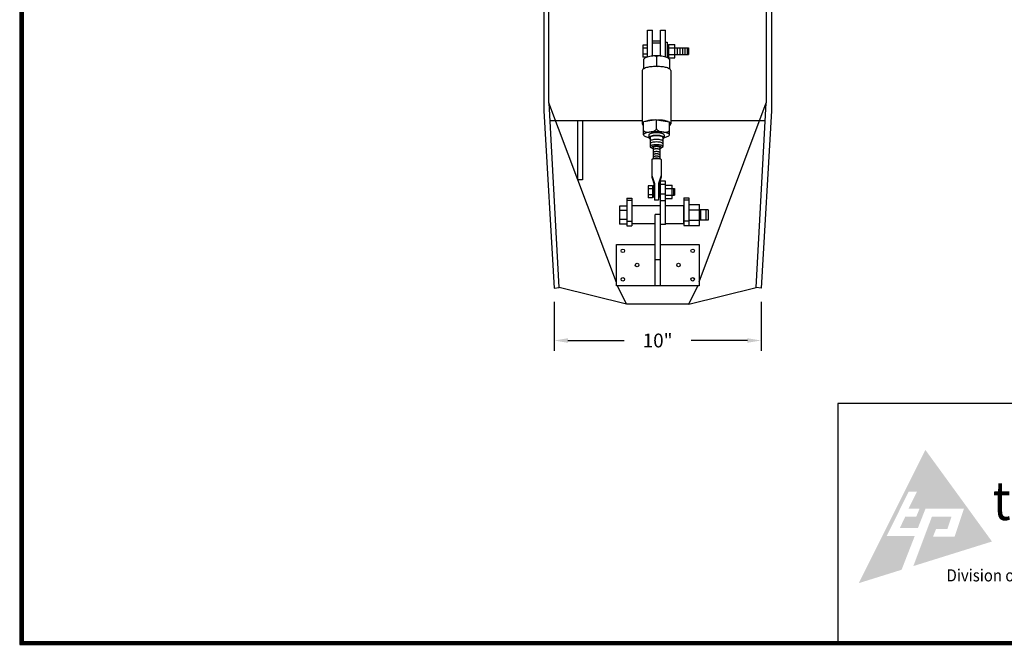
# Model space of a CAD drawing. Extents: x 0 to 105, y 0 to 75.
# Drawn here: x 0 to 48, y 0 to 30 of the extents above; entities that cross this region are included whole.
import ezdxf

# ---------------------------------------------------------------- set-up
doc = ezdxf.new("R2010")
doc.units = 0
doc.header["$LTSCALE"] = 10.67
doc.header["$MEASUREMENT"] = 0
doc.header["$PDMODE"] = 3
doc.header["$PDSIZE"] = 0.5
doc.linetypes.add('DASH1-16', pattern=[0.125, 0.0625, -0.0625])
doc.layers.get('0').update_dxf_attribs({"linetype": 'CONTINUOUS'})
doc.layers.get('DEFPOINTS').update_dxf_attribs({"linetype": 'CONTINUOUS'})
for name, color, linetype in [('4', 7, 'CONTINUOUS'), ('5', 5, 'CONTINUOUS'), ('BLUE', 5, 'CONTINUOUS'), ('BORDER', 12, 'CONTINUOUS'), ('PBORDER', 4, 'CONTINUOUS'), ('WHITE', 7, 'CONTINUOUS')]:
    doc.layers.add(name, color=color, linetype=linetype)
doc.styles.add('arial', font='ARIAL.TTF', dxfattribs={"oblique": 20})
doc.styles.add('SIMPLEX', font='SIMPLEX.SHX')
doc.styles.add('TXT', font='txt')
doc.dimstyles.get("Standard").update_dxf_attribs({"dimtxt": 0.18, "dimasz": 0.18, "dimexe": 0.18, "dimexo": 0.0625, "dimgap": 0.09, "dimtad": 0, "dimtih": 1, "dimtoh": 1, "dimdec": 4, "dimzin": 0, "dimdsep": 46, "dimtxsty": 'Standard', "dimcen": 0.09, "dimadec": 0, "dimazin": 0, "dimtfac": 1, "dimtdec": 4, "dimtofl": 0, "dimtmove": 0, "dimatfit": 3, "dimfxl": 0, "dimtolj": 1, "dimtzin": 0, "dimarcsym": 0})

# ---------------------------------------------------------------- blocks, each defined once
blk = doc.blocks.new('PBORDER')
at = {"const_width": 0.002}
blk.add_lwpolyline([(0.001, 0.001), (0.999, 0.001), (0.999, 0.999), (0.001, 0.999)], close=True, dxfattribs=at)
blk = doc.blocks.new('BORDER')
for p, q in [((0, 1), (0, 0)), ((0, 0), (1, 0))]:
    blk.add_line(p, q)
blk = doc.blocks.new('*D5')
at = {"layer": '4'}
for p, q in [((25.82, 16.55), (25.82, 14.185)), ((35.82, 16.55), (35.82, 14.185)), ((26.487, 14.685), (29.209, 14.685)), ((35.153, 14.685), (32.432, 14.685))]:
    blk.add_line(p, q, dxfattribs=at)
for points in [[(26.487, 14.796), (26.487, 14.574), (25.82, 14.685)], [(35.153, 14.796), (35.153, 14.574), (35.82, 14.685)]]:
    blk.add_solid(points, dxfattribs=at)
at = {"layer": 'DEFPOINTS', "color": 0}
for p in [(25.82, 17.217), (35.82, 17.217), (25.82, 14.685)]:
    blk.add_point(p, dxfattribs=at)
at = {"layer": '4', "insert": (30.82, 14.685), "char_height": 0.6669, "attachment_point": 5, "style": 'TXT'}
blk.add_mtext('\\A1;10"', dxfattribs=at)
blk = doc.blocks.new('TITLBLK100')
at = {"layer": 'BLUE'}
for points in [[(-6.4606, 0.2896), (-6.139, 0.9329), (-6.3256, 0.5179), (-6.2194, 0.7319)], [(-6.2194, 0.7319), (-6.1792, 0.7319), (-6.139, 0.9329)], [(-5.9532, 0.6485), (-6.139, 0.9329), (-6.1386, 0.6485), (-6.1792, 0.7319)], [(-6.139, 0.9329), (-5.8173, 0.4906), (-5.9532, 0.6485)], [(-6.1792, 0.7319), (-6.2206, 0.649), (-6.1673, 0.649)], [(-6.1673, 0.649), (-6.1386, 0.6485), (-6.1792, 0.7319)], [(-6.1673, 0.649), (-6.1828, 0.6111), (-6.1386, 0.6485), (-6.1751, 0.5558)], [(-5.8173, 0.4906), (-5.9532, 0.6485), (-5.9977, 0.5138)], [(-6.1828, 0.6111), (-6.2361, 0.6111), (-6.1751, 0.5558), (-6.2622, 0.5558)], [(-6.1972, 0.3719), (-6.1075, 0.6106), (-6.1023, 0.5138), (-6.0872, 0.5517)], [(-6.0872, 0.5517), (-6.0326, 0.5517), (-6.1075, 0.6106), (-6.0126, 0.6106)], [(-6.4606, 0.2896), (-6.254, 0.3541), (-6.3256, 0.5179), (-6.1901, 0.5179)], [(-6.1972, 0.3719), (-5.8173, 0.4906), (-6.1023, 0.5138), (-5.9977, 0.5138)]]:
    blk.add_solid(points, dxfattribs=at)
at = {"layer": 'WHITE'}
for p, q in [((0, 1.1562), (-6.5625, 1.1562)), ((-6.5625, 1.1562), (-6.5625, 0)), ((-6.5625, 0), (0, 0))]:
    blk.add_line(p, q, dxfattribs=at)
at = {"layer": 'WHITE', "width": 0.9}
for s, height, style, oblique, p in [('taylor', 0.1875, 'arial', 25, (-5.8141, 0.5942)), ('Division of Magnum Systems', 0.058594, 'SIMPLEX', 10, (-6.0365, 0.2979))]:
    blk.add_text(s, height=height, dxfattribs=dict(at, style=style, oblique=oblique)).set_placement(p)
at = {"layer": 'WHITE', "style": 'SIMPLEX', "flags": 1}
for tag, p in [('PARENT', (-4.7812, 1.3125)), ('MACHINE', (-4.7812, 1.1875))]:
    blk.add_attdef(tag, p, '', height=0.0625, dxfattribs=at)
at = {"layer": 'WHITE', "style": 'SIMPLEX'}
for tag, p in [('MODEL', (-4.4062, 1.0313)), ('VIEW', (-4.4062, 0.875)), ('TAG', (-1.9688, 0.875)), ('MOREVIEW', (-4.4062, 0.7188)), ('DATE', (-1.9688, 0.7188)), ('SC', (-4.4062, 0.5625)), ('#', (-3.6562, 0.5625)), ('REVISEDBY', (-1.9688, 0.5625)), ('ECN', (-1.0625, 0.5625)), ('FILE', (-1.9688, 0.4063)), ('P.O.', (-4.4062, 0.25)), ('ORDER', (-4.2812, 0.0938)), ('PG1', (-3.5312, 0.0938)), ('PG2', (-3.1562, 0.0938))]:
    blk.add_attdef(tag, p, '', height=0.0625, dxfattribs=at)

msp = doc.modelspace()

# ---------------------------------------------------------------- linework, layer by layer
at = {"layer": '5'}
for p, q in [((25.3201981, 34.0067363), (25.3201981, 25.7702615)), ((25.5701981, 26.1627432), (25.5701981, 34.0067363)), ((36.0701981, 34.0067363), (36.0701981, 26.1627432)), ((36.3201981, 34.0067363), (36.3201981, 25.7702615)), ((30.327071, 28.3683989), (30.327071, 29.676133)), ((30.327071, 29.676133), (30.577071, 29.676133)), ((30.577071, 28.4199266), (30.577071, 29.676133)), ((30.952071, 28.4199266), (30.952071, 29.676133)), ((30.952071, 29.676133), (31.202071, 29.676133)), ((31.202071, 28.3683989), (31.202071, 29.676133)), ((30.952071, 29.1298679), (30.577071, 29.1298679)), ((30.952071, 29.0446788), (30.577071, 29.0446788)), ((31.202071, 29.0900956), (31.273071, 29.0900956)), ((31.273071, 29.0900956), (31.273071, 28.342709)), ((30.108321, 28.9412706), (30.108321, 28.3639206)), ((30.327071, 28.9412706), (30.108321, 28.9412706)), ((30.327071, 28.7969331), (30.108321, 28.7969331)), ((31.273071, 28.9025956), (31.344071, 28.9025956)), ((31.344071, 28.977355), (31.344071, 28.3278362)), ((31.344071, 28.977355), (31.658071, 28.977355)), ((31.344071, 28.8149753), (31.658071, 28.8149753)), ((31.658071, 28.3278362), (31.658071, 28.977355)), ((31.658071, 28.8088456), (32.3029904, 28.8088456)), ((31.764571, 28.8088456), (31.764571, 28.4963456)), ((31.889571, 28.8088456), (31.889571, 28.4963456)), ((32.014571, 28.8088456), (32.014571, 28.4963456)), ((32.139571, 28.8088456), (32.139571, 28.4963456)), ((32.2404904, 28.8088456), (32.2404904, 28.4963456)), ((32.3029904, 28.8088456), (32.3029904, 28.4963456)), ((30.327071, 28.5082581), (30.108321, 28.5082581)), ((30.327071, 28.3639206), (30.108321, 28.3639206)), ((30.139571, 28.2617609), (30.139571, 27.8224691)), ((30.904837, 28.4227611), (30.624305, 28.4227611)), ((30.764571, 28.3874753), (30.764571, 27.9232056)), ((31.273071, 28.4025956), (31.344071, 28.4025956)), ((31.344071, 28.4902159), (31.658071, 28.4902159)), ((31.344071, 28.3278362), (31.658071, 28.3278362)), ((31.389571, 28.2617609), (31.389571, 27.8224691)), ((31.658071, 28.4963456), (32.3029904, 28.4963456)), ((30.077071, 27.7222652), (30.077071, 25.1413488)), ((30.2088138, 27.8336296), (30.139571, 27.8224691)), ((30.139571, 27.8224691), (30.1621207, 27.8116232)), ((30.764571, 27.9232056), (30.7023244, 27.9131728)), ((30.764571, 27.9232056), (30.8268176, 27.9131728)), ((31.3203281, 27.8336296), (31.389571, 27.8224691)), ((31.3670213, 27.8116232), (31.389571, 27.8224691)), ((31.452071, 27.7222652), (31.452071, 25.1413488)), ((28.827071, 17.4777489), (25.5701981, 26.1627432)), ((26.0688286, 17.2428597), (25.5832854, 26.1625148)), ((32.827071, 17.5144042), (36.0701981, 26.1627432)), ((35.5715676, 17.2428597), (36.0571108, 26.1625148)), ((25.3197403, 25.778997), (25.8201981, 17.2167276)), ((36.3206559, 25.778997), (35.8201981, 17.2167276)), ((30.077071, 25.2877432), (25.6358231, 25.2877432)), ((26.9451981, 25.2877432), (26.9451981, 22.4448787)), ((27.1951981, 25.2877432), (27.1951981, 22.4448787)), ((30.764571, 25.3417565), (30.139571, 25.2415526)), ((30.139571, 24.6144632), (30.139571, 25.2415526)), ((30.764571, 25.3417565), (31.389571, 25.2415526)), ((30.764571, 24.9001675), (30.764571, 25.3417565)), ((31.389571, 24.6144632), (31.389571, 25.2415526)), ((35.9701577, 25.2877432), (31.452071, 25.2877432)), ((30.389571, 24.6011569), (30.389571, 24.4811143)), ((30.452071, 24.4811143), (30.452071, 24.0509796)), ((31.077071, 24.4811143), (31.077071, 24.0509796)), ((31.139571, 24.6011569), (31.139571, 24.4811143)), ((30.4644481, 24.0262048), (30.5244727, 23.981124)), ((30.608321, 24.0009438), (30.608321, 23.4667964)), ((30.920821, 24.0009438), (30.920821, 23.4667964)), ((31.0646939, 24.0262048), (31.0046693, 23.981124)), ((30.545821, 23.4275018), (30.545821, 22.5775177)), ((30.983321, 23.4275018), (30.983321, 22.5775177)), ((27.1951981, 22.4448787), (26.9451981, 22.4448787)), ((30.545821, 22.6472247), (30.670821, 22.2648541)), ((30.545821, 22.5775177), (30.670821, 22.1764983)), ((30.983321, 22.6472247), (30.858321, 22.2648541)), ((30.983321, 22.5775177), (30.858321, 22.1764983)), ((30.952071, 20.7640548), (30.952071, 22.3790832)), ((31.202071, 22.3790832), (30.952071, 22.3790832)), ((31.202071, 20.2885265), (31.202071, 22.3790832)), ((30.3547443, 22.1486761), (30.3547443, 21.5713261)), ((30.5706471, 22.1486761), (30.3547443, 22.1486761)), ((30.5734943, 22.0043386), (30.3547443, 22.0043386)), ((30.5734943, 22.1486761), (30.5734943, 21.5713261)), ((30.608321, 22.1764983), (30.608321, 21.6108654)), ((30.670821, 22.1764983), (30.608321, 22.1764983)), ((30.670821, 22.2648541), (30.670821, 21.4551481)), ((30.858321, 22.2648541), (30.858321, 21.4551481)), ((30.920821, 22.1764983), (30.858321, 22.1764983)), ((30.920821, 22.1764983), (30.920821, 21.6108654)), ((31.202071, 22.2185733), (30.952071, 22.2185733)), ((31.202071, 22.1847605), (31.516071, 22.1847605)), ((31.202071, 22.0223808), (31.516071, 22.0223808)), ((31.516071, 21.5352417), (31.516071, 22.1847605)), ((31.516071, 22.0162511), (31.640828, 22.0162511)), ((31.578328, 22.0162511), (31.578328, 21.7037511)), ((31.640828, 22.0162511), (31.640828, 21.7037511)), ((29.327071, 21.5576896), (29.327071, 20.220656)), ((29.327071, 21.5576896), (29.577071, 21.5576896)), ((29.327071, 21.4673902), (29.577071, 21.4673902)), ((29.577071, 21.5576896), (29.577071, 20.220656)), ((30.5734943, 21.7156636), (30.3547443, 21.7156636)), ((30.5734943, 21.5713261), (30.3547443, 21.5713261)), ((30.670821, 21.6108654), (30.608321, 21.6108654)), ((30.858321, 21.4551481), (30.670821, 21.4551481)), ((30.920821, 21.6108654), (30.858321, 21.6108654)), ((31.202071, 21.7430451), (30.952071, 21.7430451)), ((31.202071, 21.4280267), (30.952071, 21.4280267)), ((31.202071, 21.6976214), (31.516071, 21.6976214)), ((31.202071, 21.5352417), (31.516071, 21.5352417)), ((31.516071, 21.7037511), (31.640828, 21.7037511)), ((32.0842404, 21.5664601), (32.0842404, 20.2294266)), ((32.0842404, 21.5664601), (32.3342404, 21.5664601)), ((32.0842404, 21.4761607), (32.3342404, 21.4761607)), ((32.3342404, 21.5664601), (32.3342404, 20.2294266)), ((28.9767389, 21.1746664), (28.9767389, 20.3086414)), ((29.3204889, 20.9581601), (28.9767389, 20.9581601)), ((29.327071, 21.1746664), (28.983321, 21.1746664)), ((29.577071, 21.1999835), (30.952071, 21.1999835)), ((31.202071, 21.1999835), (32.077071, 21.1999835)), ((32.077071, 21.1999835), (32.077071, 20.3249835)), ((32.3342404, 21.2513614), (32.8382404, 21.2513614)), ((32.3342404, 20.9987707), (32.8382404, 20.9987707)), ((32.8382404, 20.2294266), (32.8382404, 21.2513614)), ((33.2651583, 21.0004244), (32.8382404, 21.0004244)), ((32.8901583, 21.0004244), (32.8901583, 20.5004244)), ((33.1401583, 21.0004244), (33.1401583, 20.5004244)), ((33.2651583, 21.0004244), (33.2651583, 20.5004244)), ((29.3204889, 20.5251476), (28.9767389, 20.5251476)), ((30.702071, 17.3270436), (30.702071, 20.7640548)), ((30.952071, 20.7640548), (30.702071, 20.7640548)), ((30.952071, 17.3270436), (30.952071, 20.7640548)), ((32.3342404, 20.4935895), (32.8382404, 20.4935895)), ((33.2651583, 20.5004244), (32.8382404, 20.5004244)), ((29.3204889, 20.3086414), (28.9767389, 20.3086414)), ((29.327071, 20.220656), (29.577071, 20.220656)), ((30.702071, 20.3249835), (29.577071, 20.3249835)), ((31.202071, 20.2885265), (30.952071, 20.2885265)), ((32.077071, 20.3249835), (31.202071, 20.3249835)), ((32.0842404, 20.2294266), (32.8382404, 20.2294266)), ((28.827071, 19.3270436), (30.702071, 19.3270436)), ((28.827071, 17.3270436), (28.827071, 19.3270436)), ((30.952071, 19.3270436), (32.827071, 19.3270436)), ((32.827071, 19.3270436), (32.827071, 17.3270436)), ((30.952071, 18.5765548), (30.702071, 18.5765548)), ((25.8201981, 17.2167276), (26.0688286, 17.2428597)), ((29.3201981, 16.4442415), (26.0688286, 17.2428597)), ((32.827071, 17.3270436), (28.827071, 17.3270436)), ((29.3201981, 16.4442415), (28.8835855, 17.3270436)), ((32.3201981, 16.4442415), (32.7568107, 17.3270436)), ((32.3201981, 16.4442415), (35.5715676, 17.2428597)), ((35.8201981, 17.2167276), (35.5715676, 17.2428597)), ((32.3201981, 16.4442415), (29.3201981, 16.4442415))]:
    msp.add_line(p, q, dxfattribs=at)
at = {"layer": '5', "linetype": 'DASH1-16'}
for p, q in [((32.0842404, 20.4607135), (32.3342404, 20.4607135)), ((29.327071, 20.451943), (29.577071, 20.451943))]:
    msp.add_line(p, q, dxfattribs=at)
at = {"layer": '5'}
for centre in [(29.139571, 19.0145436), (32.514571, 19.0145436), (29.827071, 18.3270436), (31.827071, 18.3270436), (29.139571, 17.6395436), (32.514571, 17.6395436)]:
    msp.add_circle(centre, 0.0859375, dxfattribs=at)
for centre, radius, start, end in [((30.1658553, 28.2559885), 0.0269107, 133.53121556, 167.61363098), ((30.349937, 28.0622184), 0.2941801, 116.43943588, 133.53121556), ((30.5203212, 27.719574), 0.6768496, 108.30579483, 116.43943588), ((30.7087929, 27.1498816), 1.2769088, 102.38636902, 108.30579483), ((30.7087929, 27.1498816), 1.2769088, 96.46694322, 102.38636902), ((30.6412082, 27.7461226), 0.6768496, 88.33330217, 96.46694322), ((30.6523383, 28.1286302), 0.2941801, 71.24152249, 88.33330217), ((30.7382866, 28.3817029), 0.0269107, 12.38636902, 71.24152249), ((30.7908553, 28.3817029), 0.0269107, 108.75847751, 167.61363098), ((30.8768037, 28.1286302), 0.2941801, 91.66669783, 108.75847751), ((30.8879337, 27.7461226), 0.6768496, 83.53305678, 91.66669783), ((30.8203491, 27.1498816), 1.2769088, 77.61363098, 83.53305678), ((30.8203491, 27.1498816), 1.2769088, 71.69420517, 77.61363098), ((31.0088208, 27.719574), 0.6768496, 63.56056412, 71.69420517), ((31.179205, 28.0622184), 0.2941801, 46.46878444, 63.56056412), ((31.3632866, 28.2559885), 0.0269107, 12.38636902, 46.46878444), ((31.4347938, 28.4090261), 0.0907228, 240.10102577, 243.49844413), ((30.1452358, 27.7222652), 0.0681648, 123.94649659, 180), ((30.4371408, 27.2886253), 0.5909, 105.57996698, 123.94649659), ((30.6338465, 26.5831525), 1.3232832, 96.58815231, 105.57996698), ((30.764571, 25.4512838), 2.4626758, 90, 96.58815231), ((30.764571, 25.4512838), 2.4626758, 83.41184769, 90), ((30.8952955, 26.5831525), 1.3232832, 74.42003302, 83.41184769), ((31.0920012, 27.2886253), 0.5909, 56.05350341, 74.42003302), ((31.3839062, 27.7222652), 0.0681648, 0, 56.05350341), ((30.4371408, 24.7077088), 0.5909, 120.23762589, 123.94649659), ((30.4371408, 24.7077088), 0.5909, 105.57996698, 112.75498545), ((30.6338465, 24.002236), 1.3232832, 96.58815231, 105.57996698), ((30.764571, 22.8703674), 2.4626758, 91.36615011, 96.58815231), ((30.764571, 22.8703674), 2.4626758, 83.41184769, 88.63384989), ((30.8952955, 24.002236), 1.3232832, 74.42003302, 83.41184769), ((31.0920012, 24.7077088), 0.5909, 67.24501455, 74.42003302), ((31.0920012, 24.7077088), 0.5909, 56.05350341, 59.76237411), ((30.1452358, 25.1413488), 0.0681648, 123.94649659, 180), ((30.1452358, 25.1413488), 0.0681648, 180, 236.05350341), ((30.4371408, 25.5749887), 0.5909, 236.05350341, 239.76237411), ((30.1882497, 24.826829), 0.0492461, 188.70546513, 237.02982388), ((30.2912849, 24.9856702), 0.2385785, 237.02982388, 258.46476663), ((30.3403376, 25.2260153), 0.4838782, 258.46476663, 270.02150233), ((30.6433943, 23.4193484), 1.3427164, 95.81853107, 103.82119195), ((30.340198, 25.597852), 0.8557149, 270.02150233, 278.70546513), ((30.340198, 25.597852), 0.8557149, 278.70546513, 287.38942793), ((30.764571, 22.2302118), 2.5380112, 90, 95.81853107), ((30.4513269, 25.2430099), 0.4838782, 287.38942793, 298.94616363), ((30.5700489, 25.0283543), 0.2385785, 298.94616363, 320.38110638), ((30.7158922, 24.9076212), 0.0492461, 320.38110638, 351.29453487), ((30.8132497, 24.9076212), 0.0492461, 188.70546513, 219.61889362), ((30.764571, 22.2302118), 2.5380112, 84.18146893, 90), ((30.959093, 25.0283543), 0.2385785, 219.61889362, 241.05383637), ((31.077815, 25.2430099), 0.4838782, 241.05383637, 252.61057207), ((31.1889439, 25.597852), 0.8557149, 252.61057207, 261.29453487), ((30.8857476, 23.4193484), 1.3427164, 76.17880805, 84.18146893), ((31.1889439, 25.597852), 0.8557149, 261.29453487, 269.97849767), ((31.1888044, 25.2260153), 0.4838782, 269.97849767, 281.53523337), ((31.2378571, 24.9856702), 0.2385785, 281.53523337, 302.97017612), ((31.3408922, 24.826829), 0.0492461, 302.97017612, 351.29453487), ((31.0920012, 25.5749887), 0.5909, 300.23762589, 303.94649659), ((31.3839062, 25.1413488), 0.0681648, 0, 56.05350341), ((31.3839062, 25.1413488), 0.0681648, 303.94649659, 0), ((30.1907957, 24.6144632), 0.0512247, 120.70754305, 180), ((30.1907957, 24.6144632), 0.0512247, 180, 239.29245695), ((30.4615113, 24.1586629), 0.5813576, 103.82119195, 120.70754305), ((30.4615113, 25.0702635), 0.5813576, 239.29245695, 256.17880805), ((30.6433943, 25.809578), 1.3427164, 256.17880805, 259.10339956), ((30.4267518, 24.6011569), 0.0371808, 123.94649659, 180), ((30.4267518, 24.4811143), 0.0371808, 123.94649659, 180), ((30.4267518, 24.4811143), 0.0371808, 180, 236.05350341), ((30.5859727, 24.3646261), 0.3223091, 105.57996698, 123.94649659), ((30.5859727, 24.2445834), 0.3223091, 105.57996698, 123.94649659), ((30.5859727, 24.7176452), 0.3223091, 236.05350341, 245.45265481), ((30.483055, 24.4811143), 0.030984, 123.94649659, 180), ((30.483055, 24.3035291), 0.030984, 123.94649659, 180), ((30.6157391, 24.2840053), 0.2685909, 105.57996698, 123.94649659), ((30.6157391, 24.10642), 0.2685909, 105.57996698, 123.94649659), ((30.6932667, 23.9798227), 0.7217908, 96.58815231, 105.57996698), ((30.6932667, 23.8597801), 0.7217908, 96.58815231, 105.57996698), ((30.7051508, 23.9633358), 0.6014924, 96.58815231, 105.57996698), ((30.7051508, 23.7857505), 0.6014924, 96.58815231, 105.57996698), ((30.7051508, 23.6657079), 0.6014924, 96.58815231, 105.57996698), ((30.764571, 23.3624398), 1.3432777, 90, 96.58815231), ((30.764571, 23.2423972), 1.3432777, 90, 96.58815231), ((30.764571, 23.44885), 1.1193981, 90, 96.58815231), ((30.764571, 23.2712648), 1.1193981, 90, 96.58815231), ((30.764571, 23.1512222), 1.1193981, 90, 96.58815231), ((30.764571, 23.3624398), 1.3432777, 83.41184769, 90), ((30.764571, 23.2423972), 1.3432777, 83.41184769, 90), ((30.764571, 23.44885), 1.1193981, 83.41184769, 90), ((30.764571, 23.2712648), 1.1193981, 83.41184769, 90), ((30.764571, 23.1512222), 1.1193981, 83.41184769, 90), ((30.8239912, 23.9633358), 0.6014924, 74.42003302, 83.41184769), ((30.8239912, 23.7857505), 0.6014924, 74.42003302, 83.41184769), ((30.8239912, 23.6657079), 0.6014924, 74.42003302, 83.41184769), ((30.8358752, 23.9798227), 0.7217908, 74.42003302, 83.41184769), ((30.8358752, 23.8597801), 0.7217908, 74.42003302, 83.41184769), ((30.9134029, 24.2840053), 0.2685909, 56.05350341, 74.42003302), ((30.9134029, 24.10642), 0.2685909, 56.05350341, 74.42003302), ((30.9431693, 24.3646261), 0.3223091, 56.05350341, 74.42003302), ((30.9431693, 24.2445834), 0.3223091, 56.05350341, 74.42003302), ((31.046087, 24.4811143), 0.030984, 360, 56.05350341), ((31.046087, 24.3035291), 0.030984, 360, 56.05350341), ((30.9431693, 24.7176452), 0.3223091, 294.54734519, 303.94649659), ((31.1023902, 24.6011569), 0.0371808, 360, 56.05350341), ((31.1023902, 24.4811143), 0.0371808, 0, 56.05350341), ((31.1023902, 24.4811143), 0.0371808, 303.94649659, 0), ((30.8857476, 25.809578), 1.3427164, 280.89660044, 283.82119195), ((31.0676307, 24.1586629), 0.5813576, 59.29245695, 76.17880805), ((31.0676307, 25.0702635), 0.5813576, 283.82119195, 300.70754305), ((31.3383463, 24.6144632), 0.0512247, 360, 59.29245695), ((31.3383463, 24.6144632), 0.0512247, 300.70754305, 0), ((30.483055, 24.1834864), 0.030984, 123.94649659, 180), ((30.483055, 24.0509796), 0.030984, 123.94649659, 180), ((30.483055, 24.0509796), 0.030984, 180, 233.09199137), ((30.6157391, 23.9863774), 0.2685909, 105.57996698, 123.94649659), ((30.6157391, 23.8538706), 0.2685909, 105.57996698, 123.94649659), ((30.5393582, 24.0009438), 0.0247872, 123.94649659, 180), ((30.5393582, 24.0009438), 0.0247872, 180, 236.05350341), ((30.6455055, 23.8432566), 0.2148727, 105.57996698, 123.94649659), ((30.6455055, 24.1586311), 0.2148727, 236.05350341, 254.42003302), ((30.7051508, 23.5332011), 0.6014924, 96.58815231, 105.57996698), ((30.7170348, 23.586721), 0.4811939, 96.58815231, 105.57996698), ((30.7170348, 24.4151666), 0.4811939, 254.42003302, 256.94271113), ((30.623813, 24.0009438), 0.015492, 123.94649659, 180), ((30.623813, 23.8915772), 0.015492, 123.94649659, 180), ((30.690155, 23.9023893), 0.1342955, 105.57996698, 123.94649659), ((30.690155, 23.7930227), 0.1342955, 105.57996698, 123.94649659), ((30.690155, 23.6625666), 0.1342955, 105.57996698, 123.94649659), ((30.764571, 23.0187154), 1.1193981, 90, 96.58815231), ((30.7348609, 23.7420545), 0.3007462, 96.58815231, 105.57996698), ((30.7348609, 23.6326879), 0.3007462, 96.58815231, 105.57996698), ((30.7348609, 23.5022319), 0.3007462, 96.58815231, 105.57996698), ((30.764571, 23.1751324), 0.8955185, 90, 96.58815231), ((30.764571, 23.4848117), 0.559699, 90, 96.58815231), ((30.764571, 23.3754451), 0.559699, 90, 96.58815231), ((30.764571, 23.244989), 0.559699, 90, 96.58815231), ((30.764571, 23.0187154), 1.1193981, 83.41184769, 90), ((30.764571, 23.1751324), 0.8955185, 83.41184769, 90), ((30.764571, 23.4848117), 0.559699, 83.41184769, 90), ((30.764571, 23.3754451), 0.559699, 83.41184769, 90), ((30.764571, 23.244989), 0.559699, 83.41184769, 90), ((30.7942811, 23.7420545), 0.3007462, 74.42003302, 83.41184769), ((30.7942811, 23.6326879), 0.3007462, 74.42003302, 83.41184769), ((30.7942811, 23.5022319), 0.3007462, 74.42003302, 83.41184769), ((30.8121072, 23.586721), 0.4811939, 74.42003302, 83.41184769), ((30.8389869, 23.9023893), 0.1342955, 56.05350341, 74.42003302), ((30.8389869, 23.7930227), 0.1342955, 56.05350341, 74.42003302), ((30.8389869, 23.6625666), 0.1342955, 56.05350341, 74.42003302), ((30.8239912, 23.5332011), 0.6014924, 74.42003302, 83.41184769), ((30.905329, 24.0009438), 0.015492, 360, 56.05350341), ((30.905329, 23.8915772), 0.015492, 360, 56.05350341), ((30.8121072, 24.4151666), 0.4811939, 283.05728887, 285.57996698), ((30.8836365, 23.8432566), 0.2148727, 56.05350341, 74.42003302), ((30.8836365, 24.1586311), 0.2148727, 285.57996698, 303.94649659), ((30.9134029, 23.9863774), 0.2685909, 56.05350341, 74.42003302), ((30.9134029, 23.8538706), 0.2685909, 56.05350341, 74.42003302), ((30.9897838, 24.0009438), 0.0247872, 360, 56.05350341), ((30.9897838, 24.0009438), 0.0247872, 303.94649659, 0), ((31.046087, 24.1834864), 0.030984, 360, 56.05350341), ((31.046087, 24.0509796), 0.030984, 360, 56.05350341), ((31.046087, 24.0509796), 0.030984, 306.90800863, 0), ((30.5649303, 23.4275018), 0.0191093, 121.78661599, 180), ((30.6455055, 23.234961), 0.2148727, 105.57996698, 117.64056437), ((30.6590821, 23.2755713), 0.1978477, 104.39639819, 121.78661599), ((30.7170348, 22.9784254), 0.4811939, 96.58815231, 105.57996698), ((30.623813, 23.7611211), 0.015492, 123.94649659, 180), ((30.623813, 23.6496201), 0.015492, 123.94649659, 180), ((30.623813, 23.5380022), 0.015492, 123.94649659, 180), ((30.7224142, 23.0288447), 0.4525731, 96.06912696, 104.39639819), ((30.690155, 23.5510655), 0.1342955, 105.57996698, 123.94649659), ((30.690155, 23.4394477), 0.1342955, 105.57996698, 123.94649659), ((30.7348609, 23.3907308), 0.3007462, 96.58815231, 105.57996698), ((30.7348609, 23.279113), 0.3007462, 96.58815231, 105.57996698), ((30.764571, 22.5668368), 0.8955185, 90, 96.58815231), ((30.764571, 22.6323515), 0.8513011, 90, 96.06912696), ((30.764571, 23.1334879), 0.559699, 90, 96.58815231), ((30.764571, 23.0218701), 0.559699, 90, 96.58815231), ((30.764571, 23.1334879), 0.559699, 83.41184769, 90), ((30.764571, 23.0218701), 0.559699, 83.41184769, 90), ((30.764571, 22.6323515), 0.8513011, 83.93087304, 90), ((30.764571, 22.5668368), 0.8955185, 83.41184769, 90), ((30.7942811, 23.3907308), 0.3007462, 74.42003302, 83.41184769), ((30.7942811, 23.279113), 0.3007462, 74.42003302, 83.41184769), ((30.8067278, 23.0288447), 0.4525731, 75.60360181, 83.93087304), ((30.8121072, 22.9784254), 0.4811939, 74.42003302, 83.41184769), ((30.8389869, 23.5510655), 0.1342955, 56.05350341, 74.42003302), ((30.8389869, 23.4394477), 0.1342955, 56.05350341, 74.42003302), ((30.905329, 23.7611211), 0.015492, 360, 56.05350341), ((30.905329, 23.6496201), 0.015492, 360, 56.05350341), ((30.905329, 23.5380022), 0.015492, 360, 56.05350341), ((30.8700599, 23.2755713), 0.1978477, 58.21338401, 75.60360181), ((30.8836365, 23.234961), 0.2148727, 62.35943563, 74.42003302), ((30.9642117, 23.4275018), 0.0191093, 360, 58.21338401), ((30.764571, 21.8936818), 0.2857181, 123.15238747, 131.97139251), ((30.764571, 21.8936818), 0.2857181, 48.98616669, 56.84761253), ((30.764571, 21.8936818), 0.2857181, 228.02860749, 236.84761253), ((30.764571, 21.8936818), 0.2857181, 303.15238747, 311.01383331)]:
    msp.add_arc(centre, radius, start, end, dxfattribs=at)

# ---------------------------------------------------------------- block references
at = {"layer": '4', "xscale": 10, "yscale": 10, "zscale": 10}
msp.add_blockref('TITLBLK100', (105.14475, 0.07466), dxfattribs=at)
at = {"layer": 'BORDER', "xscale": 105.239475, "yscale": 74.652534, "zscale": 105.239475}
msp.add_blockref('BORDER', (0, 0), dxfattribs=at)
at = {"layer": 'PBORDER', "xscale": 105.25, "yscale": 74.66, "zscale": 105.25}
msp.add_blockref('PBORDER', (0, 0), dxfattribs=at)

# ---------------------------------------------------------------- dimensions: what is measured, and where the dimension line sits
at = {"layer": '4'}
dim = msp.add_linear_dim(base=(25.8201981, 14.6851015), p1=(35.8201981, 17.2167276), p2=(25.8201981, 17.2167276), dimstyle='Standard', override={"dimscale": 10.67, "dimtxt": 0.0625, "dimasz": 0.0625, "dimexe": 0.046875, "dimgap": 0.09375, "dimtih": 0, "dimtoh": 0, "dimdec": 6, "dimlunit": 5, "dimpost": '"', "dimtxsty": 'TXT', "dimcen": -0.25, "dimclrd": 256, "dimclre": 256, "dimclrt": 256, "dimaunit": 1, "dimtix": 1, "dimfrac": 2}, dxfattribs=at)
dim.commit()
dim.dimension.update_dxf_attribs({"geometry": '*D5', "text_midpoint": (30.8201981, 14.6851015)})

doc.saveas('drawing.dxf')
